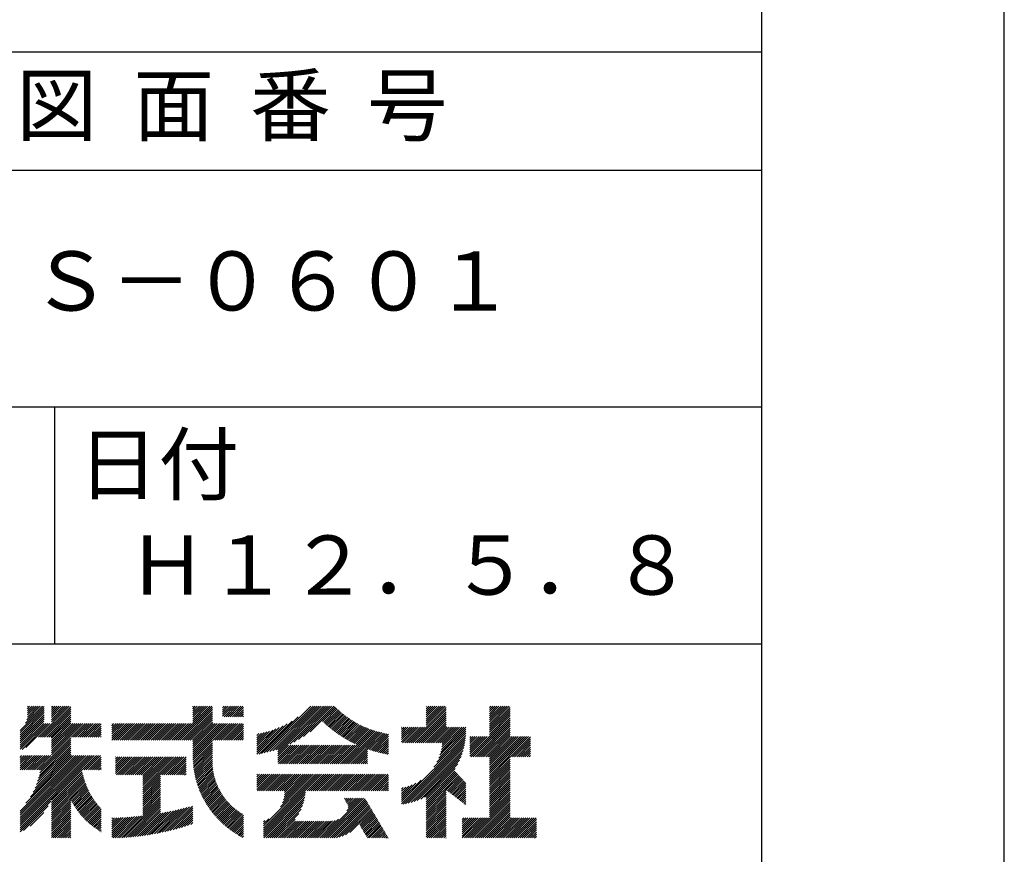
# Model space of a CAD drawing. Extents: x 0 to 210, y 0 to 297.
# Drawn here: x 168 to 210, y 34 to 69 of the extents above; entities that cross this region are included whole.
import ezdxf

# ---------------------------------------------------------------- set-up
doc = ezdxf.new("R2010")
doc.units = 0
doc.layers.get('DEFPOINTS').update_dxf_attribs({"linetype": 'CONTINUOUS'})
doc.layers.add('TITLE', color=7, linetype='CONTINUOUS')
doc.styles.get("Standard").update_dxf_attribs({"font": 'romans.shx', "bigfont": 'bigfont.shx'})

msp = doc.modelspace()

# ---------------------------------------------------------------- linework, layer by layer
at = {"layer": 'DEFPOINTS', "ltscale": 20}
msp.add_lwpolyline([(0, 0), (210, 0), (210, 297), (0, 297)], close=True, dxfattribs=at)
at = {"layer": 'TITLE'}
for p, q in [((20, 67.5), (199.75, 67.5)), ((20, 62.5), (199.75, 62.5)), ((20, 52.5), (199.75, 52.5)), ((169.875, 52.5), (169.875, 42.5)), ((109.875, 42.5), (199.75, 42.5)), ((168.421, 38.829), (169.44, 39.847)), ((168.421, 38.741), (169.44, 39.76)), ((168.421, 38.654), (169.44, 39.673)), ((168.421, 38.567), (169.44, 39.586)), ((168.654, 39.149), (169.361, 39.855)), ((168.708, 39.29), (169.273, 39.855)), ((168.73, 39.4), (169.186, 39.855)), ((168.735, 39.753), (168.837, 39.855)), ((168.735, 39.84), (168.75, 39.855)), ((168.735, 39.666), (168.924, 39.855)), ((168.735, 39.491), (169.099, 39.855)), ((168.735, 39.579), (169.011, 39.855)), ((169.194, 38.554), (170.495, 39.855)), ((169.281, 38.554), (170.563, 39.836)), ((169.368, 38.554), (170.563, 39.749)), ((169.456, 38.554), (170.563, 39.661)), ((169.543, 38.554), (170.563, 39.574)), ((169.753, 39.201), (170.408, 39.855)), ((169.753, 39.288), (170.321, 39.855)), ((169.753, 39.724), (169.884, 39.855)), ((169.753, 39.812), (169.797, 39.855)), ((169.753, 39.375), (170.233, 39.855)), ((169.753, 39.463), (170.146, 39.855)), ((169.753, 39.55), (170.059, 39.855)), ((169.753, 39.637), (169.972, 39.855)), ((175.086, 38.423), (176.518, 39.855)), ((175.173, 38.423), (176.552, 39.802)), ((175.261, 38.423), (176.552, 39.715)), ((175.348, 38.423), (176.552, 39.628)), ((175.435, 38.423), (176.552, 39.54)), ((175.716, 39.228), (176.343, 39.855)), ((175.716, 39.141), (176.431, 39.855)), ((175.716, 39.752), (175.82, 39.855)), ((175.716, 39.839), (175.732, 39.855)), ((175.716, 39.49), (176.082, 39.855)), ((175.716, 39.577), (175.994, 39.855)), ((175.716, 39.665), (175.907, 39.855)), ((175.716, 39.316), (176.256, 39.855)), ((175.716, 39.403), (176.169, 39.855)), ((176.97, 39.696), (177.129, 39.855)), ((176.97, 39.784), (177.042, 39.855)), ((176.97, 39.435), (177.391, 39.855)), ((176.97, 39.522), (177.303, 39.855)), ((176.97, 39.609), (177.216, 39.855)), ((177.037, 39.415), (177.478, 39.855)), ((177.125, 39.415), (177.565, 39.855)), ((177.212, 39.415), (177.653, 39.855)), ((177.299, 39.415), (177.74, 39.855)), ((177.387, 39.415), (177.827, 39.855)), ((177.474, 39.415), (177.858, 39.799)), ((177.561, 39.415), (177.858, 39.712)), ((177.648, 39.415), (177.858, 39.624)), ((177.736, 39.415), (177.858, 39.537)), ((178.734, 37.882), (180.708, 39.855)), ((178.85, 37.911), (180.795, 39.855)), ((178.97, 37.943), (180.882, 39.855)), ((179.094, 37.98), (180.969, 39.855)), ((179.223, 38.021), (181.057, 39.855)), ((179.308, 37.932), (181.231, 39.855)), ((179.308, 38.019), (181.144, 39.855)), ((179.308, 37.844), (181.319, 39.855)), ((179.809, 38.258), (181.406, 39.855)), ((179.983, 38.345), (181.493, 39.855)), ((180.175, 38.45), (181.58, 39.855)), ((180.396, 38.584), (181.668, 39.855)), ((180.673, 38.773), (181.732, 39.833)), ((181.2, 39.213), (181.776, 39.789)), ((181.245, 39.171), (181.821, 39.746)), ((181.291, 39.129), (181.866, 39.704)), ((181.337, 39.088), (181.911, 39.662)), ((181.383, 39.047), (181.958, 39.622)), ((181.43, 39.007), (182.005, 39.581)), ((181.478, 38.967), (182.053, 39.542)), ((184.931, 38.318), (186.415, 39.802)), ((185.018, 38.318), (186.415, 39.715)), ((185.105, 38.318), (186.415, 39.627)), ((185.193, 38.318), (186.415, 39.54)), ((185.58, 39.229), (186.207, 39.855)), ((185.58, 39.054), (186.381, 39.855)), ((185.58, 39.141), (186.294, 39.855)), ((185.58, 39.752), (185.683, 39.855)), ((185.58, 39.84), (185.596, 39.855)), ((185.58, 39.316), (186.119, 39.855)), ((185.58, 39.403), (186.032, 39.855)), ((185.58, 39.491), (185.945, 39.855)), ((185.58, 39.578), (185.857, 39.855)), ((185.58, 39.665), (185.77, 39.855)), ((188.251, 39.106), (189, 39.855)), ((188.251, 39.019), (189.087, 39.855)), ((188.251, 39.194), (188.912, 39.855)), ((188.251, 39.281), (188.825, 39.855)), ((188.251, 39.717), (188.389, 39.855)), ((188.251, 39.805), (188.301, 39.855)), ((188.251, 39.368), (188.738, 39.855)), ((188.251, 39.456), (188.651, 39.855)), ((188.251, 39.543), (188.563, 39.855)), ((188.251, 39.63), (188.476, 39.855)), ((188.251, 38.932), (189.129, 39.81)), ((188.251, 38.845), (189.129, 39.723)), ((188.251, 38.757), (189.129, 39.636)), ((188.251, 38.67), (189.129, 39.548)), ((168.421, 38.48), (169.44, 39.498)), ((168.421, 38.392), (169.44, 39.411)), ((168.421, 38.305), (169.436, 39.32)), ((168.421, 38.218), (169.426, 39.222)), ((168.421, 38.13), (169.419, 39.128)), ((168.421, 38.043), (169.506, 39.128)), ((168.501, 38.036), (169.593, 39.128)), ((168.668, 38.116), (169.68, 39.128)), ((169.63, 38.554), (170.563, 39.487)), ((169.718, 38.554), (170.563, 39.399)), ((169.753, 38.502), (170.563, 39.312)), ((169.753, 38.415), (170.563, 39.225)), ((169.753, 38.328), (170.563, 39.138)), ((169.753, 37.804), (171.077, 39.128)), ((169.753, 37.891), (170.99, 39.128)), ((169.753, 37.979), (170.902, 39.128)), ((169.753, 38.153), (170.728, 39.128)), ((169.753, 38.241), (170.641, 39.128)), ((169.753, 38.066), (170.815, 39.128)), ((170.59, 38.554), (171.164, 39.128)), ((170.678, 38.554), (171.252, 39.128)), ((170.765, 38.554), (171.339, 39.128)), ((170.852, 38.554), (171.426, 39.128)), ((170.94, 38.554), (171.513, 39.128)), ((171.027, 38.554), (171.601, 39.128)), ((171.114, 38.554), (171.688, 39.128)), ((171.201, 38.554), (171.775, 39.128)), ((171.289, 38.554), (171.843, 39.108)), ((172.295, 38.687), (172.735, 39.128)), ((172.295, 38.513), (172.91, 39.128)), ((172.295, 38.6), (172.823, 39.128)), ((172.295, 38.425), (172.997, 39.128)), ((172.295, 38.774), (172.648, 39.128)), ((172.295, 39.036), (172.386, 39.128)), ((172.295, 39.124), (172.299, 39.128)), ((172.295, 38.862), (172.561, 39.128)), ((172.295, 38.949), (172.474, 39.128)), ((172.38, 38.423), (173.085, 39.128)), ((172.468, 38.423), (173.172, 39.128)), ((172.555, 38.423), (173.259, 39.128)), ((172.642, 38.423), (173.346, 39.128)), ((172.729, 38.423), (173.434, 39.128)), ((172.817, 38.423), (173.521, 39.128)), ((172.904, 38.423), (173.608, 39.128)), ((172.991, 38.423), (173.696, 39.128)), ((173.079, 38.423), (173.783, 39.128)), ((173.166, 38.423), (173.87, 39.128)), ((173.253, 38.423), (173.957, 39.128)), ((173.34, 38.423), (174.045, 39.128)), ((173.428, 38.423), (174.132, 39.128)), ((173.515, 38.423), (174.219, 39.128)), ((173.602, 38.423), (174.307, 39.128)), ((173.69, 38.423), (174.394, 39.128)), ((173.777, 38.423), (174.481, 39.128)), ((173.864, 38.423), (174.568, 39.128)), ((173.951, 38.423), (174.656, 39.128)), ((174.039, 38.423), (174.743, 39.128)), ((174.126, 38.423), (174.83, 39.128)), ((174.213, 38.423), (174.918, 39.128)), ((174.301, 38.423), (175.005, 39.128)), ((174.388, 38.423), (175.092, 39.128)), ((174.475, 38.423), (175.179, 39.128)), ((174.562, 38.423), (175.267, 39.128)), ((174.65, 38.423), (175.354, 39.128)), ((174.737, 38.423), (175.441, 39.128)), ((174.824, 38.423), (175.529, 39.128)), ((174.912, 38.423), (175.616, 39.128)), ((174.999, 38.423), (175.703, 39.128)), ((175.523, 38.423), (176.552, 39.453)), ((175.61, 38.423), (176.552, 39.366)), ((175.697, 38.423), (176.552, 39.279)), ((175.716, 38.355), (176.552, 39.191)), ((175.716, 37.919), (176.925, 39.128)), ((175.716, 38.006), (176.838, 39.128)), ((175.716, 38.094), (176.751, 39.128)), ((175.716, 37.744), (177.1, 39.128)), ((175.716, 37.832), (177.012, 39.128)), ((175.716, 38.181), (176.663, 39.128)), ((175.716, 38.268), (176.576, 39.128)), ((175.717, 37.658), (177.187, 39.128)), ((176.57, 38.423), (177.274, 39.128)), ((176.657, 38.423), (177.362, 39.128)), ((176.745, 38.423), (177.449, 39.128)), ((176.832, 38.423), (177.536, 39.128)), ((176.919, 38.423), (177.623, 39.128)), ((177.006, 38.423), (177.711, 39.128)), ((177.094, 38.423), (177.798, 39.128)), ((177.823, 39.415), (177.858, 39.45)), ((178.42, 37.83), (179.704, 39.114)), ((178.513, 37.835), (179.909, 39.231)), ((178.622, 37.857), (180.171, 39.406)), ((181.526, 38.928), (182.101, 39.503)), ((181.574, 38.889), (182.15, 39.465)), ((181.624, 38.851), (182.2, 39.427)), ((181.673, 38.813), (182.25, 39.391)), ((181.723, 38.776), (182.302, 39.355)), ((181.774, 38.739), (182.354, 39.319)), ((181.825, 38.703), (182.406, 39.285)), ((181.877, 38.668), (182.46, 39.251)), ((181.929, 38.633), (182.514, 39.217)), ((181.982, 38.598), (182.568, 39.185)), ((182.035, 38.564), (182.624, 39.153)), ((182.089, 38.531), (182.68, 39.122)), ((185.28, 38.318), (186.415, 39.453)), ((185.367, 38.318), (186.415, 39.366)), ((185.455, 38.318), (186.415, 39.278)), ((185.542, 38.318), (186.415, 39.191)), ((185.629, 38.318), (186.415, 39.104)), ((187.48, 37.725), (189.129, 39.374)), ((187.567, 37.725), (189.129, 39.287)), ((187.655, 37.725), (189.129, 39.199)), ((187.742, 37.725), (189.129, 39.112)), ((188.251, 38.583), (189.129, 39.461)), ((171.376, 38.554), (171.843, 39.021)), ((171.463, 38.554), (171.843, 38.934)), ((171.551, 38.554), (171.843, 38.846)), ((171.638, 38.554), (171.843, 38.759)), ((177.181, 38.423), (177.858, 39.101)), ((177.268, 38.423), (177.858, 39.013)), ((177.356, 38.423), (177.858, 38.926)), ((177.443, 38.423), (177.858, 38.839)), ((177.53, 38.423), (177.858, 38.752)), ((178.42, 37.917), (179.529, 39.026)), ((178.42, 38.004), (179.371, 38.955)), ((178.42, 38.092), (179.226, 38.897)), ((178.42, 38.179), (179.091, 38.849)), ((178.42, 38.266), (178.963, 38.809)), ((178.42, 38.353), (178.841, 38.774)), ((178.42, 38.441), (178.725, 38.746)), ((178.42, 38.528), (178.613, 38.721)), ((178.42, 38.615), (178.506, 38.701)), ((181.95, 37.431), (183.353, 38.835)), ((182.037, 37.431), (183.42, 38.814)), ((182.124, 37.431), (183.487, 38.794)), ((182.143, 38.498), (182.737, 39.092)), ((182.198, 38.465), (182.795, 39.063)), ((182.212, 37.431), (183.555, 38.775)), ((182.254, 38.434), (182.854, 39.034)), ((182.299, 37.431), (183.625, 38.758)), ((182.31, 38.402), (182.913, 39.006)), ((182.366, 38.372), (182.974, 38.979)), ((182.386, 37.431), (183.696, 38.741)), ((182.423, 38.342), (183.035, 38.953)), ((182.481, 38.312), (183.097, 38.927)), ((182.54, 38.283), (183.159, 38.903)), ((182.599, 38.255), (183.223, 38.879)), ((182.658, 38.227), (183.288, 38.857)), ((183.093, 38.051), (183.767, 38.725)), ((183.157, 38.028), (183.84, 38.711)), ((183.223, 38.006), (183.914, 38.698)), ((184.536, 38.534), (184.98, 38.978)), ((184.536, 38.621), (184.893, 38.978)), ((184.536, 38.359), (185.155, 38.978)), ((184.536, 38.446), (185.067, 38.978)), ((184.536, 38.708), (184.806, 38.978)), ((184.536, 38.796), (184.718, 38.978)), ((184.536, 38.883), (184.631, 38.978)), ((184.536, 38.97), (184.544, 38.978)), ((184.582, 38.318), (185.242, 38.978)), ((184.669, 38.318), (185.329, 38.978)), ((184.756, 38.318), (185.417, 38.978)), ((184.844, 38.318), (185.504, 38.978)), ((185.716, 38.318), (186.415, 39.016)), ((185.804, 38.318), (186.464, 38.978)), ((185.891, 38.318), (186.551, 38.978)), ((185.978, 38.318), (186.639, 38.978)), ((186.029, 37.496), (187.25, 38.717)), ((186.066, 38.318), (186.726, 38.978)), ((186.105, 37.659), (187.253, 38.807)), ((186.153, 38.318), (186.813, 38.978)), ((186.157, 37.798), (187.253, 38.894)), ((186.194, 37.922), (187.25, 38.978)), ((186.221, 38.036), (187.162, 38.978)), ((186.24, 38.143), (187.075, 38.978)), ((186.24, 38.318), (186.9, 38.978)), ((186.252, 38.243), (186.988, 38.978)), ((187.829, 37.725), (189.129, 39.025)), ((187.916, 37.725), (189.129, 38.937)), ((188.004, 37.725), (189.129, 38.85)), ((188.091, 37.725), (189.129, 38.763)), ((169.208, 37.171), (170.563, 38.527)), ((169.26, 37.049), (170.563, 38.352)), ((169.281, 37.157), (170.563, 38.439)), ((171.725, 38.554), (171.843, 38.672)), ((171.812, 38.554), (171.843, 38.584)), ((175.721, 37.574), (176.552, 38.406)), ((175.725, 37.492), (176.552, 38.318)), ((177.617, 38.423), (177.858, 38.664)), ((177.705, 38.423), (177.858, 38.577)), ((177.792, 38.423), (177.858, 38.49)), ((183.289, 37.985), (183.98, 38.676)), ((183.356, 37.965), (183.98, 38.589)), ((183.423, 37.945), (183.98, 38.501)), ((183.492, 37.926), (183.98, 38.414)), ((183.561, 37.908), (183.98, 38.327)), ((184.536, 35.828), (187.237, 38.529)), ((184.536, 35.741), (187.225, 38.43)), ((184.599, 35.717), (187.21, 38.327)), ((185.898, 37.278), (187.245, 38.624)), ((187.423, 38.54), (187.459, 38.577)), ((187.423, 38.366), (187.634, 38.577)), ((187.423, 38.453), (187.547, 38.577)), ((187.423, 38.104), (187.896, 38.577)), ((187.423, 38.191), (187.809, 38.577)), ((187.423, 38.278), (187.721, 38.577)), ((187.423, 38.016), (187.983, 38.577)), ((187.423, 37.755), (188.245, 38.577)), ((187.423, 37.842), (188.158, 38.577)), ((187.423, 37.929), (188.07, 38.577)), ((188.178, 37.725), (189.129, 38.676)), ((188.251, 37.71), (189.129, 38.588)), ((188.251, 37.361), (189.467, 38.577)), ((188.251, 37.448), (189.38, 38.577)), ((188.251, 37.535), (189.292, 38.577)), ((188.251, 37.623), (189.205, 38.577)), ((188.251, 36.924), (189.903, 38.577)), ((188.251, 37.012), (189.816, 38.577)), ((188.251, 37.099), (189.729, 38.577)), ((188.251, 37.186), (189.642, 38.577)), ((188.251, 37.273), (189.554, 38.577)), ((189.138, 37.725), (189.983, 38.569)), ((189.226, 37.725), (189.983, 38.482)), ((189.313, 37.725), (189.983, 38.394)), ((189.4, 37.725), (189.983, 38.307)), ((169.05, 36.403), (170.563, 37.916)), ((169.112, 36.552), (170.563, 38.003)), ((169.162, 36.689), (170.563, 38.09)), ((169.201, 36.816), (170.563, 38.177)), ((169.234, 36.935), (170.563, 38.265)), ((175.732, 37.411), (176.552, 38.231)), ((175.74, 37.332), (176.552, 38.144)), ((175.749, 37.254), (176.552, 38.057)), ((175.76, 37.177), (176.552, 37.969)), ((175.772, 37.102), (176.552, 37.882)), ((179.308, 37.495), (180.026, 38.213)), ((179.308, 37.582), (179.939, 38.213)), ((179.308, 37.67), (179.851, 38.213)), ((179.308, 37.757), (179.764, 38.213)), ((179.331, 37.431), (180.113, 38.213)), ((179.418, 37.431), (180.2, 38.213)), ((179.506, 37.431), (180.288, 38.213)), ((179.593, 37.431), (180.375, 38.213)), ((179.68, 37.431), (180.462, 38.213)), ((179.768, 37.431), (180.55, 38.213)), ((179.855, 37.431), (180.637, 38.213)), ((179.942, 37.431), (180.724, 38.213)), ((180.029, 37.431), (180.811, 38.213)), ((180.117, 37.431), (180.899, 38.213)), ((180.204, 37.431), (180.986, 38.213)), ((180.291, 37.431), (181.073, 38.213)), ((180.379, 37.431), (181.161, 38.213)), ((180.466, 37.431), (181.248, 38.213)), ((180.553, 37.431), (181.335, 38.213)), ((180.64, 37.431), (181.422, 38.213)), ((180.728, 37.431), (181.51, 38.213)), ((180.815, 37.431), (181.597, 38.213)), ((180.902, 37.431), (181.684, 38.213)), ((180.99, 37.431), (181.772, 38.213)), ((181.077, 37.431), (181.859, 38.213)), ((181.164, 37.431), (181.946, 38.213)), ((181.251, 37.431), (182.033, 38.213)), ((181.339, 37.431), (182.121, 38.213)), ((181.426, 37.431), (182.208, 38.213)), ((181.513, 37.431), (182.295, 38.213)), ((181.601, 37.431), (182.383, 38.213)), ((181.688, 37.431), (182.47, 38.213)), ((181.775, 37.431), (182.557, 38.213)), ((181.862, 37.431), (182.644, 38.213)), ((182.473, 37.431), (183.092, 38.05)), ((182.561, 37.431), (183.092, 37.963)), ((182.648, 37.431), (183.092, 37.876)), ((183.631, 37.89), (183.98, 38.24)), ((183.701, 37.874), (183.98, 38.152)), ((183.773, 37.858), (183.98, 38.065)), ((183.845, 37.843), (183.98, 37.978)), ((183.919, 37.829), (183.98, 37.89)), ((184.707, 35.737), (187.19, 38.22)), ((184.819, 35.761), (187.165, 38.108)), ((184.937, 35.792), (187.134, 37.99)), ((185.062, 35.83), (187.096, 37.865)), ((189.488, 37.725), (189.983, 38.22)), ((189.575, 37.725), (189.983, 38.132)), ((189.662, 37.725), (189.983, 38.045)), ((189.749, 37.725), (189.983, 37.958)), ((189.837, 37.725), (189.983, 37.871)), ((168.421, 37.607), (168.586, 37.771)), ((168.421, 37.694), (168.499, 37.771)), ((168.421, 37.519), (168.673, 37.771)), ((168.421, 37.258), (168.935, 37.771)), ((168.421, 37.345), (168.848, 37.771)), ((168.421, 37.432), (168.76, 37.771)), ((168.421, 35.25), (170.943, 37.771)), ((168.421, 35.337), (170.855, 37.771)), ((168.421, 35.075), (171.117, 37.771)), ((168.421, 35.163), (171.03, 37.771)), ((168.421, 34.901), (171.292, 37.771)), ((168.421, 34.639), (171.554, 37.771)), ((168.421, 34.726), (171.466, 37.771)), ((168.421, 34.814), (171.379, 37.771)), ((168.421, 34.988), (171.204, 37.771)), ((168.421, 35.425), (170.768, 37.771)), ((168.422, 37.171), (169.022, 37.771)), ((168.51, 37.171), (169.11, 37.771)), ((168.597, 37.171), (169.197, 37.771)), ((168.666, 35.757), (170.681, 37.771)), ((168.684, 37.171), (169.284, 37.771)), ((168.771, 37.171), (169.371, 37.771)), ((168.857, 36.034), (170.593, 37.771)), ((168.859, 37.171), (169.459, 37.771)), ((168.946, 37.171), (169.546, 37.771)), ((168.969, 36.234), (170.563, 37.828)), ((169.033, 37.171), (169.633, 37.771)), ((169.121, 37.171), (169.721, 37.771)), ((171.041, 37.171), (171.641, 37.771)), ((171.128, 37.171), (171.728, 37.771)), ((171.215, 37.171), (171.815, 37.771)), ((171.303, 37.171), (171.843, 37.712)), ((171.39, 37.171), (171.843, 37.624)), ((171.477, 37.171), (171.843, 37.537)), ((171.565, 37.171), (171.843, 37.45)), ((172.451, 37.098), (173.073, 37.719)), ((172.451, 37.185), (172.985, 37.719)), ((172.451, 37.273), (172.898, 37.719)), ((172.451, 37.36), (172.811, 37.719)), ((172.451, 37.447), (172.723, 37.719)), ((172.451, 37.535), (172.636, 37.719)), ((172.451, 37.011), (173.16, 37.719)), ((172.451, 37.622), (172.549, 37.719)), ((172.451, 37.709), (172.462, 37.719)), ((172.491, 36.963), (173.247, 37.719)), ((172.578, 36.963), (173.334, 37.719)), ((172.665, 36.963), (173.422, 37.719)), ((172.752, 36.963), (173.509, 37.719)), ((172.84, 36.963), (173.596, 37.719)), ((172.927, 36.963), (173.684, 37.719)), ((173.014, 36.963), (173.771, 37.719)), ((173.102, 36.963), (173.858, 37.719)), ((173.189, 36.963), (173.945, 37.719)), ((173.276, 36.963), (174.033, 37.719)), ((173.363, 36.963), (174.12, 37.719)), ((173.451, 36.963), (174.207, 37.719)), ((173.538, 36.963), (174.294, 37.719)), ((173.601, 36.327), (174.993, 37.719)), ((173.601, 36.24), (175.08, 37.719)), ((173.601, 36.414), (174.905, 37.719)), ((173.601, 36.502), (174.818, 37.719)), ((173.601, 36.589), (174.731, 37.719)), ((173.601, 36.676), (174.644, 37.719)), ((173.601, 36.764), (174.556, 37.719)), ((173.601, 36.851), (174.469, 37.719)), ((173.601, 36.938), (174.382, 37.719)), ((174.411, 36.963), (175.167, 37.719)), ((174.498, 36.963), (175.255, 37.719)), ((174.585, 36.963), (175.342, 37.719)), ((174.673, 36.963), (175.429, 37.719)), ((174.76, 36.963), (175.429, 37.632)), ((174.847, 36.963), (175.429, 37.544)), ((174.935, 36.963), (175.429, 37.457)), ((175.786, 37.028), (176.552, 37.795)), ((175.8, 36.956), (176.551, 37.707)), ((175.816, 36.884), (176.546, 37.614)), ((175.833, 36.814), (176.545, 37.526)), ((175.851, 36.745), (176.546, 37.44)), ((182.735, 37.431), (183.092, 37.789)), ((182.823, 37.431), (183.092, 37.701)), ((182.91, 37.431), (183.092, 37.614)), ((182.997, 37.431), (183.092, 37.527)), ((183.084, 37.431), (183.092, 37.439)), ((185.197, 35.878), (187.049, 37.73)), ((185.343, 35.937), (186.989, 37.583)), ((188.251, 36.837), (189.129, 37.715)), ((188.251, 36.75), (189.129, 37.628)), ((188.251, 36.662), (189.129, 37.541)), ((188.251, 36.575), (189.129, 37.454)), ((189.924, 37.725), (189.983, 37.783)), ((169.753, 35.884), (171.034, 37.165)), ((169.753, 35.797), (171.048, 37.091)), ((171.652, 37.171), (171.843, 37.362)), ((171.739, 37.171), (171.843, 37.275)), ((171.826, 37.171), (171.843, 37.188)), ((175.022, 36.963), (175.429, 37.37)), ((175.109, 36.963), (175.429, 37.283)), ((175.196, 36.963), (175.429, 37.195)), ((175.284, 36.963), (175.429, 37.108)), ((175.87, 36.677), (176.551, 37.357)), ((175.891, 36.609), (176.557, 37.276)), ((175.912, 36.543), (176.566, 37.198)), ((175.934, 36.478), (176.577, 37.121)), ((175.957, 36.414), (176.59, 37.047)), ((185.508, 36.014), (186.912, 37.419)), ((185.58, 35.999), (186.806, 37.225)), ((185.58, 35.912), (186.784, 37.116)), ((185.58, 35.825), (186.827, 37.071)), ((185.58, 35.737), (186.869, 37.027)), ((188.251, 36.488), (189.129, 37.366)), ((188.251, 36.401), (189.129, 37.279)), ((188.251, 36.313), (189.129, 37.192)), ((188.251, 36.226), (189.129, 37.104)), ((169.753, 35.709), (171.063, 37.019)), ((169.753, 35.622), (171.08, 36.948)), ((169.753, 35.535), (171.097, 36.879)), ((169.753, 35.447), (171.116, 36.811)), ((169.753, 35.36), (171.137, 36.744)), ((169.753, 35.273), (171.158, 36.678)), ((169.753, 35.186), (171.181, 36.613)), ((173.601, 36.153), (174.358, 36.91)), ((173.601, 36.065), (174.358, 36.823)), ((173.601, 35.978), (174.358, 36.735)), ((173.601, 35.891), (174.358, 36.648)), ((175.371, 36.963), (175.429, 37.021)), ((175.981, 36.351), (176.605, 36.974)), ((176.006, 36.288), (176.621, 36.904)), ((176.032, 36.227), (176.64, 36.835)), ((176.058, 36.166), (176.659, 36.767)), ((176.086, 36.107), (176.681, 36.701)), ((176.114, 36.048), (176.704, 36.637)), ((178.42, 36.346), (179.063, 36.988)), ((178.42, 36.782), (178.626, 36.988)), ((178.42, 36.87), (178.539, 36.988)), ((178.42, 36.957), (178.452, 36.988)), ((178.42, 36.52), (178.888, 36.988)), ((178.42, 36.608), (178.801, 36.988)), ((178.42, 36.695), (178.713, 36.988)), ((178.42, 36.433), (178.975, 36.988)), ((178.446, 36.284), (179.15, 36.988)), ((178.533, 36.284), (179.237, 36.988)), ((178.621, 36.284), (179.324, 36.988)), ((178.707, 34.538), (181.157, 36.988)), ((178.707, 34.625), (181.07, 36.988)), ((178.707, 34.713), (180.983, 36.988)), ((178.707, 34.8), (180.896, 36.988)), ((178.708, 36.284), (179.412, 36.988)), ((178.795, 36.284), (179.499, 36.988)), ((178.882, 36.284), (179.586, 36.988)), ((178.97, 36.284), (179.674, 36.988)), ((179.057, 36.284), (179.761, 36.988)), ((179.144, 36.284), (179.848, 36.988)), ((179.232, 36.284), (179.935, 36.988)), ((179.319, 36.284), (180.023, 36.988)), ((179.406, 36.284), (180.11, 36.988)), ((179.426, 35.606), (180.808, 36.988)), ((179.493, 36.284), (180.197, 36.988)), ((179.505, 35.772), (180.721, 36.988)), ((179.548, 35.902), (180.634, 36.988)), ((179.574, 36.015), (180.546, 36.988)), ((179.581, 36.284), (180.285, 36.988)), ((179.588, 36.117), (180.459, 36.988)), ((179.594, 36.211), (180.372, 36.988)), ((180.541, 36.284), (181.245, 36.988)), ((180.628, 36.284), (181.332, 36.988)), ((180.715, 36.284), (181.419, 36.988)), ((180.803, 36.284), (181.507, 36.988)), ((180.89, 36.284), (181.594, 36.988)), ((180.977, 36.284), (181.681, 36.988)), ((181.065, 36.284), (181.768, 36.988)), ((181.152, 36.284), (181.856, 36.988)), ((181.239, 36.284), (181.943, 36.988)), ((181.326, 36.284), (182.03, 36.988)), ((181.414, 36.284), (182.118, 36.988)), ((181.501, 36.284), (182.205, 36.988)), ((181.588, 36.284), (182.292, 36.988)), ((181.676, 36.284), (182.379, 36.988)), ((181.763, 36.284), (182.467, 36.988)), ((181.85, 36.284), (182.554, 36.988)), ((181.937, 36.284), (182.641, 36.988)), ((182.025, 36.284), (182.729, 36.988)), ((182.112, 36.284), (182.816, 36.988)), ((182.199, 36.284), (182.903, 36.988)), ((182.287, 36.284), (182.99, 36.988)), ((182.374, 36.284), (183.078, 36.988)), ((182.461, 36.284), (183.165, 36.988)), ((182.548, 36.284), (183.252, 36.988)), ((182.636, 36.284), (183.34, 36.988)), ((182.723, 36.284), (183.427, 36.988)), ((182.81, 36.284), (183.514, 36.988)), ((182.898, 36.284), (183.601, 36.988)), ((182.985, 36.284), (183.689, 36.988)), ((183.072, 36.284), (183.776, 36.988)), ((183.159, 36.284), (183.863, 36.988)), ((183.247, 36.284), (183.951, 36.988)), ((183.334, 36.284), (183.98, 36.93)), ((183.421, 36.284), (183.98, 36.843)), ((183.509, 36.284), (183.98, 36.756)), ((183.596, 36.284), (183.98, 36.668)), ((184.536, 35.915), (185.361, 36.74)), ((184.536, 36.002), (185.143, 36.609)), ((185.58, 35.65), (186.912, 36.982)), ((185.58, 35.563), (186.954, 36.937)), ((186.426, 36.322), (186.997, 36.892)), ((186.476, 36.284), (187.039, 36.847)), ((186.525, 36.246), (187.082, 36.803)), ((186.574, 36.208), (187.124, 36.758)), ((186.623, 36.17), (187.167, 36.713)), ((186.673, 36.132), (187.209, 36.668)), ((186.722, 36.094), (187.25, 36.622)), ((188.251, 36.139), (189.129, 37.017)), ((188.251, 36.051), (189.129, 36.93)), ((188.251, 35.964), (189.129, 36.843)), ((188.251, 35.877), (189.129, 36.755)), ((188.251, 35.79), (189.129, 36.668)), ((170.567, 35.912), (171.205, 36.55)), ((170.596, 35.853), (171.23, 36.487)), ((170.626, 35.796), (171.256, 36.426)), ((170.657, 35.74), (171.283, 36.366)), ((170.689, 35.685), (171.311, 36.307)), ((170.722, 35.63), (171.34, 36.248)), ((170.756, 35.577), (171.37, 36.191)), ((173.601, 35.803), (174.358, 36.561)), ((173.601, 35.716), (174.358, 36.474)), ((173.601, 35.629), (174.358, 36.386)), ((173.601, 35.542), (174.358, 36.299)), ((173.601, 35.454), (174.358, 36.212)), ((176.144, 35.989), (176.728, 36.574)), ((176.173, 35.932), (176.753, 36.512)), ((176.204, 35.876), (176.78, 36.452)), ((176.236, 35.82), (176.808, 36.392)), ((176.268, 35.765), (176.838, 36.334)), ((176.301, 35.711), (176.868, 36.278)), ((176.335, 35.657), (176.9, 36.222)), ((178.707, 34.451), (180.479, 36.223)), ((183.683, 36.284), (183.98, 36.581)), ((183.77, 36.284), (183.98, 36.494)), ((183.858, 36.284), (183.98, 36.407)), ((183.945, 36.284), (183.98, 36.319)), ((184.536, 36.09), (184.979, 36.533)), ((184.536, 36.177), (184.84, 36.481)), ((184.536, 36.264), (184.716, 36.444)), ((184.536, 36.352), (184.602, 36.418)), ((185.58, 35.475), (186.415, 36.311)), ((185.58, 35.388), (186.415, 36.223)), ((186.771, 36.056), (187.25, 36.535)), ((186.82, 36.017), (187.25, 36.448)), ((186.869, 35.979), (187.25, 36.36)), ((186.919, 35.941), (187.25, 36.273)), ((188.251, 35.702), (189.129, 36.581)), ((188.251, 35.615), (189.129, 36.493)), ((188.251, 35.528), (189.129, 36.406)), ((188.251, 35.44), (189.129, 36.319)), ((188.251, 35.353), (189.129, 36.232)), ((168.421, 34.552), (169.718, 35.849)), ((169.753, 35.098), (170.563, 35.908)), ((169.753, 35.011), (170.563, 35.821)), ((170.79, 35.524), (171.401, 36.135)), ((170.826, 35.473), (171.433, 36.079)), ((170.863, 35.422), (171.466, 36.025)), ((170.9, 35.372), (171.499, 35.971)), ((170.938, 35.323), (171.534, 35.919)), ((170.978, 35.275), (171.57, 35.867)), ((171.018, 35.228), (171.606, 35.816)), ((172.713, 34.305), (174.358, 35.95)), ((172.805, 34.31), (174.358, 35.863)), ((172.899, 34.316), (174.358, 35.775)), ((173.601, 35.367), (174.358, 36.124)), ((173.601, 35.28), (174.358, 36.037)), ((176.37, 35.605), (176.933, 36.168)), ((176.405, 35.553), (176.967, 36.115)), ((176.441, 35.501), (177.002, 36.062)), ((176.478, 35.451), (177.038, 36.011)), ((176.515, 35.401), (177.076, 35.961)), ((176.554, 35.352), (177.114, 35.913)), ((176.592, 35.304), (177.153, 35.865)), ((176.632, 35.256), (177.194, 35.818)), ((178.707, 34.364), (180.467, 36.124)), ((178.722, 34.291), (180.45, 36.019)), ((178.809, 34.291), (180.426, 35.908)), ((178.896, 34.291), (180.394, 35.788)), ((181.166, 34.291), (182.847, 35.972)), ((181.253, 34.291), (182.934, 35.972)), ((181.34, 34.291), (183, 35.951)), ((181.427, 34.291), (183.033, 35.896)), ((181.515, 34.291), (183.065, 35.841)), ((181.602, 34.291), (183.097, 35.786)), ((182.118, 35.942), (182.148, 35.972)), ((182.151, 35.887), (182.236, 35.972)), ((182.183, 35.832), (182.323, 35.972)), ((182.215, 35.777), (182.41, 35.972)), ((182.225, 35.437), (182.759, 35.972)), ((182.248, 35.722), (182.497, 35.972)), ((182.276, 35.575), (182.672, 35.972)), ((182.28, 35.667), (182.585, 35.972)), ((185.58, 35.301), (186.415, 36.136)), ((185.58, 35.214), (186.415, 36.049)), ((185.58, 35.126), (186.415, 35.962)), ((185.58, 35.039), (186.415, 35.874)), ((185.58, 34.952), (186.415, 35.787)), ((186.968, 35.903), (187.25, 36.186)), ((187.017, 35.865), (187.25, 36.099)), ((187.066, 35.827), (187.25, 36.011)), ((187.116, 35.789), (187.25, 35.924)), ((187.165, 35.751), (187.25, 35.837)), ((187.45, 34.291), (189.129, 35.97)), ((187.537, 34.291), (189.129, 35.883)), ((187.625, 34.291), (189.129, 35.795)), ((188.251, 35.266), (189.129, 36.144)), ((188.251, 35.179), (189.129, 36.057)), ((168.562, 34.606), (169.607, 35.65)), ((168.84, 34.796), (169.417, 35.373)), ((169.753, 34.924), (170.563, 35.733)), ((169.753, 34.836), (170.563, 35.646)), ((169.753, 34.749), (170.563, 35.559)), ((169.753, 34.662), (170.563, 35.472)), ((169.753, 34.575), (170.563, 35.384)), ((171.059, 35.182), (171.643, 35.766)), ((171.101, 35.136), (171.681, 35.717)), ((171.143, 35.092), (171.72, 35.669)), ((171.187, 35.048), (171.76, 35.621)), ((171.231, 35.005), (171.801, 35.574)), ((171.277, 34.963), (171.842, 35.529)), ((171.323, 34.922), (171.843, 35.442)), ((172.993, 34.323), (174.358, 35.688)), ((173.088, 34.331), (174.358, 35.601)), ((173.184, 34.34), (174.358, 35.513)), ((173.281, 34.349), (174.358, 35.426)), ((173.478, 34.372), (174.465, 35.358)), ((173.579, 34.385), (174.571, 35.377)), ((173.68, 34.399), (174.679, 35.398)), ((173.782, 34.414), (174.788, 35.42)), ((173.886, 34.43), (174.898, 35.442)), ((173.991, 34.448), (175.009, 35.466)), ((174.097, 34.466), (175.121, 35.491)), ((174.204, 34.486), (175.235, 35.517)), ((174.313, 34.508), (175.35, 35.545)), ((174.423, 34.531), (175.466, 35.574)), ((174.535, 34.556), (175.583, 35.604)), ((174.649, 34.582), (175.702, 35.636)), ((174.764, 34.61), (175.716, 35.562)), ((174.881, 34.639), (175.716, 35.475)), ((175, 34.671), (175.716, 35.388)), ((176.672, 35.209), (177.236, 35.772)), ((176.713, 35.163), (177.278, 35.728)), ((176.755, 35.117), (177.322, 35.684)), ((176.797, 35.072), (177.367, 35.641)), ((176.841, 35.028), (177.412, 35.6)), ((176.884, 34.985), (177.459, 35.56)), ((176.929, 34.942), (177.507, 35.52)), ((176.974, 34.9), (177.556, 35.482)), ((177.02, 34.858), (177.606, 35.445)), ((177.067, 34.818), (177.657, 35.408)), ((177.114, 34.778), (177.71, 35.373)), ((178.984, 34.291), (180.35, 35.657)), ((179.071, 34.291), (180.29, 35.51)), ((181.689, 34.291), (183.13, 35.731)), ((181.787, 34.301), (183.162, 35.676)), ((181.899, 34.326), (183.195, 35.621)), ((182.024, 34.363), (183.227, 35.566)), ((182.169, 34.421), (183.259, 35.512)), ((182.356, 34.521), (183.292, 35.457)), ((182.766, 34.844), (183.324, 35.402)), ((185.58, 34.864), (186.415, 35.7)), ((185.58, 34.777), (186.415, 35.612)), ((185.58, 34.69), (186.415, 35.525)), ((185.58, 34.603), (186.415, 35.438)), ((187.214, 35.713), (187.25, 35.749)), ((187.712, 34.291), (189.129, 35.708)), ((187.799, 34.291), (189.129, 35.621)), ((187.887, 34.291), (189.129, 35.533)), ((187.974, 34.291), (189.129, 35.446)), ((188.061, 34.291), (189.129, 35.359)), ((169.753, 34.487), (170.563, 35.297)), ((169.753, 34.4), (170.563, 35.21)), ((169.753, 34.313), (170.563, 35.122)), ((169.819, 34.291), (170.563, 35.035)), ((169.906, 34.291), (170.563, 34.948)), ((171.37, 34.882), (171.843, 35.355)), ((171.418, 34.842), (171.843, 35.268)), ((171.466, 34.804), (171.843, 35.18)), ((171.516, 34.766), (171.843, 35.093)), ((171.566, 34.729), (171.843, 35.006)), ((172.295, 34.323), (173.157, 35.185)), ((172.295, 34.41), (173.061, 35.177)), ((172.295, 34.497), (172.967, 35.17)), ((172.295, 34.585), (172.873, 35.163)), ((172.295, 34.672), (172.78, 35.157)), ((172.295, 34.759), (172.687, 35.152)), ((172.295, 34.847), (172.595, 35.147)), ((172.295, 34.934), (172.504, 35.143)), ((172.295, 35.021), (172.413, 35.14)), ((172.295, 35.108), (172.323, 35.137)), ((172.351, 34.292), (173.253, 35.193)), ((172.44, 34.294), (173.349, 35.203)), ((172.53, 34.296), (173.447, 35.213)), ((172.621, 34.3), (173.545, 35.224)), ((173.379, 34.36), (174.359, 35.339)), ((175.121, 34.705), (175.716, 35.3)), ((175.244, 34.74), (175.716, 35.213)), ((175.369, 34.779), (175.716, 35.126)), ((175.497, 34.819), (175.716, 35.039)), ((175.627, 34.862), (175.716, 34.951)), ((177.162, 34.738), (177.763, 35.339)), ((177.21, 34.7), (177.817, 35.307)), ((177.26, 34.662), (177.858, 35.26)), ((177.31, 34.625), (177.858, 35.173)), ((177.361, 34.588), (177.858, 35.086)), ((177.412, 34.553), (177.858, 34.998)), ((178.707, 34.887), (178.924, 35.104)), ((178.707, 34.975), (178.759, 35.026)), ((179.158, 34.291), (180.201, 35.333)), ((179.245, 34.291), (180.038, 35.083)), ((179.333, 34.291), (180.049, 35.007)), ((179.42, 34.291), (180.136, 35.007)), ((179.507, 34.291), (180.224, 35.007)), ((179.595, 34.291), (180.311, 35.007)), ((179.682, 34.291), (180.398, 35.007)), ((179.769, 34.291), (180.485, 35.007)), ((179.856, 34.291), (180.573, 35.007)), ((179.944, 34.291), (180.66, 35.007)), ((180.031, 34.291), (180.747, 35.007)), ((180.118, 34.291), (180.835, 35.007)), ((180.206, 34.291), (180.922, 35.007)), ((180.293, 34.291), (181.009, 35.007)), ((180.38, 34.291), (181.096, 35.007)), ((180.467, 34.291), (181.184, 35.007)), ((180.555, 34.291), (181.271, 35.007)), ((180.642, 34.291), (181.358, 35.007)), ((180.729, 34.291), (181.446, 35.007)), ((180.816, 34.291), (181.533, 35.007)), ((180.904, 34.291), (181.624, 35.011)), ((180.991, 34.291), (181.731, 35.031)), ((181.078, 34.291), (181.87, 35.082)), ((182.798, 34.789), (183.357, 35.347)), ((182.831, 34.734), (183.389, 35.292)), ((182.863, 34.679), (183.421, 35.237)), ((182.896, 34.624), (183.454, 35.182)), ((182.928, 34.569), (183.486, 35.127)), ((182.96, 34.514), (183.519, 35.072)), ((182.993, 34.459), (183.551, 35.018)), ((183.025, 34.405), (183.583, 34.963)), ((185.58, 34.515), (186.415, 35.351)), ((185.58, 34.428), (186.415, 35.263)), ((185.58, 34.341), (186.415, 35.176)), ((185.617, 34.291), (186.415, 35.089)), ((185.704, 34.291), (186.415, 35.001)), ((187.096, 34.984), (187.255, 35.143)), ((187.096, 34.897), (187.342, 35.143)), ((187.096, 34.548), (187.691, 35.143)), ((187.096, 34.635), (187.604, 35.143)), ((187.096, 34.722), (187.517, 35.143)), ((187.096, 34.81), (187.43, 35.143)), ((187.096, 34.373), (187.866, 35.143)), ((187.096, 34.461), (187.779, 35.143)), ((187.096, 35.072), (187.168, 35.143)), ((187.101, 34.291), (187.953, 35.143)), ((187.188, 34.291), (188.041, 35.143)), ((187.276, 34.291), (188.128, 35.143)), ((187.363, 34.291), (188.215, 35.143)), ((188.148, 34.291), (189.129, 35.272)), ((188.236, 34.291), (189.129, 35.184)), ((188.323, 34.291), (189.175, 35.143)), ((188.41, 34.291), (189.263, 35.143)), ((188.498, 34.291), (189.35, 35.143)), ((188.585, 34.291), (189.437, 35.143)), ((188.672, 34.291), (189.524, 35.143)), ((188.759, 34.291), (189.612, 35.143)), ((188.847, 34.291), (189.699, 35.143)), ((188.934, 34.291), (189.786, 35.143)), ((189.021, 34.291), (189.874, 35.143)), ((189.109, 34.291), (189.961, 35.143)), ((189.196, 34.291), (190.048, 35.143)), ((189.283, 34.291), (190.135, 35.143)), ((189.37, 34.291), (190.223, 35.143)), ((189.458, 34.291), (190.234, 35.067)), ((189.545, 34.291), (190.234, 34.979)), ((169.993, 34.291), (170.563, 34.861)), ((170.08, 34.291), (170.563, 34.773)), ((170.168, 34.291), (170.563, 34.686)), ((170.255, 34.291), (170.563, 34.599)), ((171.618, 34.693), (171.843, 34.918)), ((171.67, 34.658), (171.843, 34.831)), ((171.723, 34.624), (171.843, 34.744)), ((171.778, 34.591), (171.843, 34.657)), ((171.833, 34.559), (171.843, 34.569)), ((177.465, 34.518), (177.858, 34.911)), ((177.518, 34.483), (177.858, 34.824)), ((177.572, 34.45), (177.858, 34.736)), ((177.626, 34.417), (177.858, 34.649)), ((177.681, 34.385), (177.858, 34.562)), ((183.058, 34.35), (183.616, 34.908)), ((183.09, 34.295), (183.648, 34.853)), ((183.173, 34.291), (183.681, 34.798)), ((183.26, 34.291), (183.713, 34.743)), ((183.348, 34.291), (183.745, 34.688)), ((183.435, 34.291), (183.778, 34.633)), ((183.522, 34.291), (183.81, 34.578)), ((185.792, 34.291), (186.415, 34.914)), ((185.879, 34.291), (186.415, 34.827)), ((185.966, 34.291), (186.415, 34.74)), ((186.054, 34.291), (186.415, 34.652)), ((186.141, 34.291), (186.415, 34.565)), ((189.632, 34.291), (190.234, 34.892)), ((189.72, 34.291), (190.234, 34.805)), ((189.807, 34.291), (190.234, 34.717)), ((189.894, 34.291), (190.234, 34.63)), ((189.981, 34.291), (190.234, 34.543)), ((170.342, 34.291), (170.563, 34.511)), ((170.43, 34.291), (170.563, 34.424)), ((170.517, 34.291), (170.563, 34.337)), ((177.737, 34.354), (177.858, 34.475)), ((177.794, 34.323), (177.858, 34.387)), ((177.852, 34.294), (177.858, 34.3)), ((183.61, 34.291), (183.842, 34.524)), ((183.697, 34.291), (183.875, 34.469)), ((183.784, 34.291), (183.907, 34.414)), ((183.871, 34.291), (183.94, 34.359)), ((183.959, 34.291), (183.972, 34.304)), ((186.228, 34.291), (186.415, 34.478)), ((186.315, 34.291), (186.415, 34.39)), ((186.403, 34.291), (186.415, 34.303)), ((190.069, 34.291), (190.234, 34.456)), ((190.156, 34.291), (190.234, 34.368))]:
    msp.add_line(p, q, dxfattribs=at)
msp.add_lwpolyline([(20, 12.625), (199.75, 12.625), (199.75, 284.375), (20, 284.375)], close=True, dxfattribs=at)

# ---------------------------------------------------------------- texts
at = {"layer": 'TITLE', "char_height": 2.5}
for s, insert, width, attachment_point in [('図  面  番  号', (177.375, 64.925), 45, 5), ('１Ｓ－０６０１', (177.375, 57.5), 45, 5), ('日付', (170.853, 51.329), 6.3423, 1), ('Ｈ１２．５．８', (184.875, 45.494), 30, 5)]:
    msp.add_mtext(s, dxfattribs=dict(at, insert=insert, width=width, attachment_point=attachment_point))

doc.saveas('drawing.dxf')
